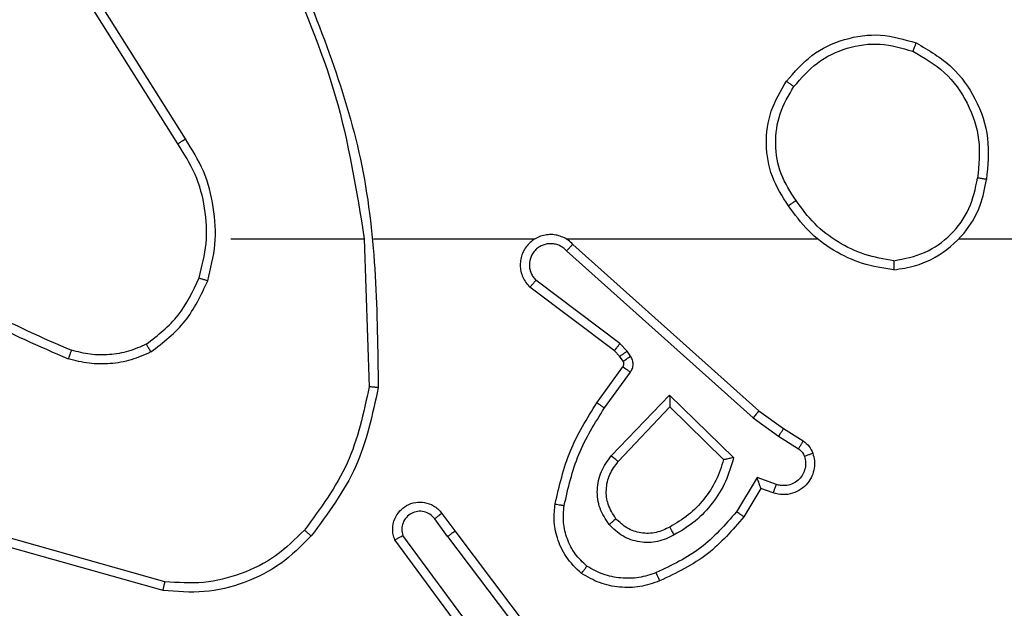
# Model space of a CAD drawing. Units: millimetres. Extents: x 2185 to 5032, y 505 to 1577.
# Drawn here: x 3091 to 3094, y 1001 to 1003 of the extents above; entities that cross this region are included whole.
import ezdxf

# ---------------------------------------------------------------- set-up
doc = ezdxf.new("R2010")
doc.units = ezdxf.units.MM
doc.header["$PDSIZE"] = -1
doc.layers.add('VP-DIM', color=7, linetype='Continuous')
doc.layers.add('VP-EQ', color=192, linetype='Continuous')
doc.dimstyles.get("Standard").update_dxf_attribs({"dimtxt": 14, "dimasz": 20, "dimexe": 20, "dimexo": 50, "dimgap": 20, "dimtad": 0, "dimdec": 0, "dimzin": 0, "dimdsep": 46, "dimtxsty": 'Standard', "dimcen": -0.09, "dimadec": 0, "dimazin": 0, "dimtfac": 1, "dimtdec": 4, "dimtofl": 0, "dimtmove": 0, "dimatfit": 3, "dimfxl": 70, "dimfxlon": 1, "dimtolj": 1, "dimtzin": 0, "dimarcsym": 0})

# ---------------------------------------------------------------- blocks, each defined once
blk = doc.blocks.new('*D55')
at = {"layer": 'Defpoints', "color": 0}
for p in [(2977.7562, 1232.1416), (2945.0967, 657.2053), (3570.1212, 657.2053)]:
    blk.add_point(p, dxfattribs=at)
at = {"layer": 'VP-DIM', "color": 0, "lineweight": -2}
for p, q in [((3500.1212, 1232.1416), (3590.1212, 1232.1416)), ((3570.1212, 1212.1416), (3570.1212, 982.1734)), ((3570.1212, 677.2053), (3570.1212, 907.1734)), ((3500.1212, 657.2053), (3590.1212, 657.2053))]:
    blk.add_line(p, q, dxfattribs=at)
at = {"layer": 'VP-DIM', "color": 0}
for points in [[(3573.4545, 1212.1416), (3566.7878, 1212.1416), (3570.1212, 1232.1416)], [(3566.7878, 677.2053), (3573.4545, 677.2053), (3570.1212, 657.2053)]]:
    blk.add_solid(points, dxfattribs=at)
at = {"layer": 'VP-DIM', "color": 0, "insert": (3570.1212, 944.6734), "char_height": 14, "attachment_point": 5, "rotation": 90}
blk.add_mtext('\\A1;580', dxfattribs=at)
blk = doc.blocks.new('*D56')
at = {"layer": 'Defpoints', "color": 0}
for p in [(3276.8467, 1400.0374), (3017.6841, 504.7076), (3667.2654, 504.7076)]:
    blk.add_point(p, dxfattribs=at)
at = {"layer": 'VP-DIM', "color": 0, "lineweight": -2}
for p, q in [((3597.2654, 1400.0374), (3687.2654, 1400.0374)), ((3667.2654, 1380.0374), (3667.2654, 987.0241)), ((3667.2654, 524.7076), (3667.2654, 909.6907)), ((3597.2654, 504.7076), (3687.2654, 504.7076))]:
    blk.add_line(p, q, dxfattribs=at)
at = {"layer": 'VP-DIM', "color": 0}
for points in [[(3670.5987, 1380.0374), (3663.9321, 1380.0374), (3667.2654, 1400.0374)], [(3663.9321, 524.7076), (3670.5987, 524.7076), (3667.2654, 504.7076)]]:
    blk.add_solid(points, dxfattribs=at)
at = {"layer": 'VP-DIM', "color": 0, "insert": (3667.2654, 948.3574), "char_height": 14, "attachment_point": 5, "rotation": 90}
blk.add_mtext('\\A1;895', dxfattribs=at)
blk = doc.blocks.new('WD1505')
at = {"layer": 'VP-EQ', "color": 7, "linetype": 'Continuous', "lineweight": 25}
for p, q in [((3091.7464, 1002.4752), (3091.5543, 1002.7806)), ((3091.7298, 1002.464), (3091.5375, 1002.7698)), ((3091.8467, 1002.2546), (3092.1403, 1002.2546)), ((3092.1401, 1002.2546), (3092.1511, 1001.9291)), ((3092.1605, 1002.2546), (3092.5159, 1002.2546)), ((3092.5851, 1002.2546), (3093.1392, 1002.2546)), ((3093.4494, 1002.2546), (3095.0467, 1002.2546)), ((3092.5996, 1002.2427), (3093.0092, 1001.8763)), ((3092.5856, 1002.2285), (3092.9969, 1001.8606)), ((3092.6911, 1002.0082), (3092.5053, 1002.1485)), ((3092.7033, 1002.0242), (3092.5183, 1002.1638)), ((3092.7193, 1002.0075), (3092.7033, 1002.0242)), ((3092.7027, 1001.9962), (3092.6911, 1002.0082)), ((3092.7103, 1001.9852), (3092.7027, 1001.9962)), ((3092.7269, 1001.9965), (3092.7193, 1002.0075)), ((3092.6527, 1001.8941), (3092.7101, 1001.9731)), ((3092.6691, 1001.8824), (3092.7265, 1001.9612)), ((3092.6844, 1001.7769), (3092.8128, 1001.9103)), ((3092.8128, 1001.9103), (3092.9536, 1001.773)), ((3092.6997, 1001.7643), (3092.8133, 1001.8853)), ((3092.8133, 1001.8853), (3092.9317, 1001.7686)), ((3093.0092, 1001.8763), (3093.0638, 1001.8374)), ((3092.9969, 1001.8606), (3093.0528, 1001.8207)), ((3093.0528, 1001.8207), (3093.0963, 1001.7928)), ((3093.0638, 1001.8374), (3093.1068, 1001.8097)), ((3093.0054, 1001.7293), (3092.96, 1001.6538)), ((3093.0478, 1001.7141), (3093.0054, 1001.7293)), ((3093.0138, 1001.705), (3092.9763, 1001.6428)), ((3093.0408, 1001.6953), (3093.0138, 1001.705)), ((3092.3114, 1001.6504), (3092.3399, 1001.6116)), ((3092.3239, 1001.5996), (3092.2954, 1001.6385)), ((3092.3399, 1001.6116), (3092.5651, 1001.313)), ((3091.6972, 1001.4804), (3091.342, 1001.5802)), ((3091.7014, 1001.4998), (3091.3483, 1001.5991)), ((3092.378, 1001.3616), (3092.2077, 1001.5917)), ((3092.3937, 1001.374), (3092.2254, 1001.6014)), ((3092.3239, 1001.5996), (3092.55, 1001.2998))]:
    blk.add_line(p, q, dxfattribs=at)
for points, knots in [([(3091.9613, 1002.8707), (3092.0039, 1002.7718), (3092.0891, 1002.5738), (3092.1233, 1002.361), (3092.1403, 1002.2546)], [0, 0, 0, 0, 0.499988, 1, 1, 1, 1]), ([(3091.9791, 1002.8792), (3092.041, 1002.7266), (3092.1649, 1002.4214), (3092.169, 1002.092), (3092.171, 1001.9273)], [0, 0, 0, 0, 0.499999, 1, 1, 1, 1]), ([(3093.07, 1002.6018), (3093.0876, 1002.6222), (3093.1227, 1002.663), (3093.1969, 1002.6976), (3093.278, 1002.7091), (3093.3297, 1002.6939), (3093.3555, 1002.6864)], [0, 0, 0, 0, 0.250018, 0.50001, 0.750031, 1, 1, 1, 1]), ([(3093.3555, 1002.6864), (3093.3555, 1002.6861), (3093.3553, 1002.6857), (3093.3541, 1002.6827), (3093.3527, 1002.6792), (3093.3513, 1002.6759), (3093.3498, 1002.6722), (3093.3486, 1002.6695), (3093.348, 1002.6681)], [0, 0, 0, 0, 0.216293, 0.454677, 0.582508, 0.71595, 0.855066, 1, 1, 1, 1]), ([(3093.3555, 1002.6864), (3093.3833, 1002.6702), (3093.4362, 1002.6394), (3093.4898, 1002.5636), (3093.5193, 1002.477), (3093.5133, 1002.4162), (3093.5103, 1002.3858)], [0, 0, 0, 0, 0.262735, 0.499979, 0.750411, 1, 1, 1, 1]), ([(3093.0865, 1002.5902), (3093.1027, 1002.6088), (3093.1349, 1002.6461), (3093.2027, 1002.6781), (3093.277, 1002.6887), (3093.3243, 1002.6749), (3093.348, 1002.6681)], [0, 0, 0, 0, 0.249976, 0.499936, 0.749764, 1, 1, 1, 1]), ([(3093.348, 1002.6681), (3093.3726, 1002.6539), (3093.4217, 1002.6254), (3093.4719, 1002.5553), (3093.4991, 1002.4734), (3093.4937, 1002.417), (3093.4909, 1002.3888)], [0, 0, 0, 0, 0.2502671, 0.5000845, 0.7500475, 1, 1, 1, 1]), ([(3093.0745, 1002.3276), (3093.0611, 1002.3486), (3093.0345, 1002.3899), (3093.0226, 1002.4638), (3093.0319, 1002.538), (3093.0573, 1002.5805), (3093.07, 1002.6018)], [0, 0, 0, 0, 0.251972, 0.49855, 0.748894, 1, 1, 1, 1]), ([(3093.07, 1002.6018), (3093.0703, 1002.6016), (3093.0708, 1002.6012), (3093.0746, 1002.5986), (3093.0801, 1002.5948), (3093.0844, 1002.5917), (3093.0865, 1002.5902)], [0, 0, 0, 0, 0.250197, 0.500132, 0.749933, 1, 1, 1, 1]), ([(3093.0912, 1002.3392), (3093.0789, 1002.3582), (3093.0543, 1002.3961), (3093.0432, 1002.4639), (3093.052, 1002.5319), (3093.075, 1002.5708), (3093.0865, 1002.5902)], [0, 0, 0, 0, 0.250226, 0.500067, 0.750028, 1, 1, 1, 1]), ([(3091.7298, 1002.464), (3091.73, 1002.4641), (3091.7303, 1002.4643), (3091.7327, 1002.4659), (3091.7357, 1002.468), (3091.7388, 1002.47), (3091.7424, 1002.4725), (3091.745, 1002.4743), (3091.7464, 1002.4752)], [0, 0, 0, 0, 0.195015, 0.426417, 0.55566, 0.694461, 0.842875, 1, 1, 1, 1]), ([(3091.7955, 1002.1626), (3091.8022, 1002.1892), (3091.8155, 1002.2424), (3091.8106, 1002.3251), (3091.7899, 1002.4053), (3091.7609, 1002.4519), (3091.7464, 1002.4752)], [0, 0, 0, 0, 0.249918, 0.499972, 0.750056, 1, 1, 1, 1]), ([(3091.7766, 1002.1691), (3091.783, 1002.1942), (3091.7958, 1002.2444), (3091.7915, 1002.3226), (3091.7714, 1002.3982), (3091.7437, 1002.4421), (3091.7298, 1002.464)], [0, 0, 0, 0, 0.250001, 0.500005, 0.750005, 1, 1, 1, 1]), ([(3093.3063, 1002.1868), (3093.3226, 1002.1891), (3093.3544, 1002.1937), (3093.4095, 1002.218), (3093.4617, 1002.2617), (3093.499, 1002.3239), (3093.5068, 1002.3665), (3093.5103, 1002.3858)], [0, 0, 0, 0, 0.160442, 0.310879, 0.580424, 0.810184, 1, 1, 1, 1]), ([(3093.3067, 1002.2068), (3093.3298, 1002.2113), (3093.376, 1002.2201), (3093.4341, 1002.262), (3093.4766, 1002.3197), (3093.4861, 1002.3658), (3093.4909, 1002.3888)], [0, 0, 0, 0, 0.2502944, 0.5001023, 0.7500568, 1, 1, 1, 1]), ([(3093.5103, 1002.3858), (3093.5101, 1002.3858), (3093.5096, 1002.3859), (3093.5064, 1002.3865), (3093.5027, 1002.387), (3093.4993, 1002.3876), (3093.4953, 1002.3882), (3093.4924, 1002.3886), (3093.4909, 1002.3888)], [0, 0, 0, 0, 0.219091, 0.458253, 0.585806, 0.718851, 0.856891, 1, 1, 1, 1]), ([(3093.0912, 1002.3392), (3093.0899, 1002.3383), (3093.0875, 1002.3366), (3093.084, 1002.3342), (3093.081, 1002.3321), (3093.0779, 1002.3299), (3093.0752, 1002.328), (3093.0747, 1002.3278), (3093.0745, 1002.3276)], [0, 0, 0, 0, 0.145158, 0.284659, 0.418443, 0.546391, 0.784242, 1, 1, 1, 1]), ([(3093.3067, 1002.2068), (3093.2851, 1002.2104), (3093.2419, 1002.2174), (3093.1826, 1002.2465), (3093.1299, 1002.2862), (3093.1041, 1002.3216), (3093.0912, 1002.3392)], [0, 0, 0, 0, 0.249925, 0.499994, 0.750088, 1, 1, 1, 1]), ([(3093.3063, 1002.1868), (3093.283, 1002.1903), (3093.2366, 1002.1974), (3093.1727, 1002.228), (3093.1161, 1002.2707), (3093.0884, 1002.3087), (3093.0745, 1002.3276)], [0, 0, 0, 0, 0.250011, 0.500007, 0.75002, 1, 1, 1, 1]), ([(3092.5996, 1002.2427), (3092.5964, 1002.2458), (3092.5899, 1002.2521), (3092.5781, 1002.2587), (3092.5653, 1002.2631), (3092.5519, 1002.2647), (3092.5384, 1002.2636), (3092.5255, 1002.2599), (3092.5135, 1002.2536), (3092.4997, 1002.2424), (3092.4896, 1002.2272), (3092.4846, 1002.2103), (3092.4834, 1002.1969), (3092.4848, 1002.1834), (3092.4891, 1002.1704), (3092.4958, 1002.1584), (3092.5021, 1002.1518), (3092.5053, 1002.1485)], [0, 0, 0, 0, 0.062537, 0.125052, 0.187558, 0.25007, 0.312596, 0.375158, 0.437686, 0.500204, 0.622245, 0.684178, 0.746521, 0.809275, 0.872437, 0.93599, 1, 1, 1, 1]), ([(3092.5856, 1002.2285), (3092.5834, 1002.2307), (3092.5789, 1002.2352), (3092.5708, 1002.24), (3092.5619, 1002.2432), (3092.5525, 1002.2445), (3092.5431, 1002.244), (3092.5339, 1002.2415), (3092.5255, 1002.2373), (3092.518, 1002.2314), (3092.5119, 1002.2242), (3092.5059, 1002.2132), (3092.5033, 1002.2006), (3092.5045, 1002.1881), (3092.5074, 1002.1791), (3092.5119, 1002.1707), (3092.5162, 1002.1661), (3092.5183, 1002.1638)], [0, 0, 0, 0, 0.062541, 0.125052, 0.187616, 0.250191, 0.312658, 0.375184, 0.437711, 0.50029, 0.562824, 0.625322, 0.749792, 0.812259, 0.874811, 0.937406, 1, 1, 1, 1]), ([(3092.5996, 1002.2427), (3092.5994, 1002.2425), (3092.5991, 1002.2422), (3092.5968, 1002.2398), (3092.5941, 1002.2371), (3092.5916, 1002.2345), (3092.5887, 1002.2316), (3092.5867, 1002.2296), (3092.5856, 1002.2285)], [0, 0, 0, 0, 0.2196317, 0.4589457, 0.5863513, 0.7190249, 0.8569396, 1, 1, 1, 1]), ([(3091.1425, 1002.2177), (3091.1962, 1002.1758), (3091.3048, 1002.0913), (3091.4313, 1002.0371), (3091.4953, 1002.0098)], [0, 0, 0, 0, 0.494661, 1, 1, 1, 1]), ([(3091.1294, 1002.2024), (3091.1847, 1002.1594), (3091.2953, 1002.0734), (3091.4242, 1002.0184), (3091.4886, 1001.9908)], [0, 0, 0, 0, 0.500012, 1, 1, 1, 1]), ([(3093.3067, 1002.2068), (3093.3067, 1002.2053), (3093.3066, 1002.2024), (3093.3066, 1002.1983), (3093.3066, 1002.1947), (3093.3065, 1002.1908), (3093.3064, 1002.1875), (3093.3063, 1002.187), (3093.3063, 1002.1868)], [0, 0, 0, 0, 0.143794, 0.282241, 0.415321, 0.542997, 0.781751, 1, 1, 1, 1]), ([(3091.6604, 1002.0231), (3091.6857, 1002.0427), (3091.7363, 1002.0819), (3091.7632, 1002.14), (3091.7766, 1002.1691)], [0, 0, 0, 0, 0.5000058, 1, 1, 1, 1]), ([(3091.7766, 1002.1691), (3091.7769, 1002.169), (3091.7775, 1002.1687), (3091.7818, 1002.1672), (3091.7881, 1002.1651), (3091.7931, 1002.1634), (3091.7955, 1002.1626)], [0, 0, 0, 0, 0.2501307, 0.4999979, 0.7497427, 1, 1, 1, 1]), ([(3091.6705, 1002.0058), (3091.6977, 1002.0268), (3091.7521, 1002.069), (3091.781, 1002.1314), (3091.7955, 1002.1626)], [0, 0, 0, 0, 0.499992, 1, 1, 1, 1]), ([(3092.5053, 1002.1485), (3092.5054, 1002.1485), (3092.5055, 1002.1486), (3092.5066, 1002.1499), (3092.509, 1002.1528), (3092.5133, 1002.1579), (3092.5167, 1002.1618), (3092.5183, 1002.1638)], [0, 0, 0, 0, 0.128565, 0.256556, 0.507685, 0.755281, 1, 1, 1, 1]), ([(3091.6604, 1002.0231), (3091.6475, 1002.0173), (3091.6215, 1002.0058), (3091.5793, 1001.9987), (3091.5365, 1001.9989), (3091.509, 1002.0061), (3091.4953, 1002.0098)], [0, 0, 0, 0, 0.249996, 0.49998, 0.749985, 1, 1, 1, 1]), ([(3091.6705, 1002.0058), (3091.6696, 1002.0073), (3091.6679, 1002.0102), (3091.6656, 1002.0142), (3091.6638, 1002.0174), (3091.662, 1002.0204), (3091.6607, 1002.0227), (3091.6605, 1002.023), (3091.6604, 1002.0231)], [0, 0, 0, 0, 0.1673105, 0.3227566, 0.4656221, 0.5966664, 0.8222784, 1, 1, 1, 1]), ([(3092.6911, 1002.0082), (3092.6913, 1002.0085), (3092.6919, 1002.0091), (3092.6951, 1002.0134), (3092.6991, 1002.0186), (3092.7019, 1002.0223), (3092.7033, 1002.0242)], [0, 0, 0, 0, 0.2797536, 0.5591511, 0.7795947, 1, 1, 1, 1]), ([(3091.4953, 1002.0098), (3091.4952, 1002.0096), (3091.4951, 1002.0092), (3091.4942, 1002.0067), (3091.493, 1002.0034), (3091.4918, 1001.9999), (3091.4903, 1001.9956), (3091.4892, 1001.9925), (3091.4886, 1001.9908)], [0, 0, 0, 0, 0.1813924, 0.4082204, 0.5386308, 0.6809636, 0.8347419, 1, 1, 1, 1]), ([(3091.6705, 1002.0058), (3091.6562, 1001.9994), (3091.6276, 1001.9866), (3091.5811, 1001.9789), (3091.534, 1001.9789), (3091.5037, 1001.9869), (3091.4886, 1001.9908)], [0, 0, 0, 0, 0.2499189, 0.4999619, 0.7500406, 1, 1, 1, 1]), ([(3092.7027, 1001.9962), (3092.703, 1001.9964), (3092.7037, 1001.9968), (3092.7081, 1001.9998), (3092.7136, 1002.0036), (3092.7174, 1002.0062), (3092.7193, 1002.0075)], [0, 0, 0, 0, 0.279602, 0.558833, 0.779347, 1, 1, 1, 1]), ([(3092.7103, 1001.9852), (3092.7106, 1001.9854), (3092.7113, 1001.9858), (3092.7157, 1001.9888), (3092.7212, 1001.9926), (3092.725, 1001.9952), (3092.7269, 1001.9965)], [0, 0, 0, 0, 0.279634, 0.559057, 0.779323, 1, 1, 1, 1]), ([(3092.7265, 1001.9612), (3092.7281, 1001.9639), (3092.7313, 1001.9694), (3092.7327, 1001.9788), (3092.7316, 1001.9883), (3092.7284, 1001.9938), (3092.7269, 1001.9965)], [0, 0, 0, 0, 0.249915, 0.499906, 0.749783, 1, 1, 1, 1]), ([(3092.7101, 1001.9731), (3092.7107, 1001.9739), (3092.7117, 1001.9757), (3092.7123, 1001.9789), (3092.7119, 1001.9823), (3092.7108, 1001.9842), (3092.7103, 1001.9852)], [0, 0, 0, 0, 0.237352, 0.483323, 0.737792, 1, 1, 1, 1]), ([(3092.7101, 1001.9731), (3092.7105, 1001.9728), (3092.7111, 1001.9724), (3092.7155, 1001.9692), (3092.7209, 1001.9653), (3092.7246, 1001.9626), (3092.7265, 1001.9612)], [0, 0, 0, 0, 0.2798808, 0.5589214, 0.7793879, 1, 1, 1, 1]), ([(3092.1511, 1001.9291), (3092.1387, 1001.8714), (3092.114, 1001.7559), (3092.0437, 1001.661), (3092.0085, 1001.6135)], [0, 0, 0, 0, 0.500001, 1, 1, 1, 1]), ([(3092.171, 1001.9273), (3092.1583, 1001.8675), (3092.133, 1001.7478), (3092.0601, 1001.6496), (3092.0236, 1001.6005)], [0, 0, 0, 0, 0.50001, 1, 1, 1, 1]), ([(3092.171, 1001.9273), (3092.1708, 1001.9273), (3092.1704, 1001.9273), (3092.1673, 1001.9276), (3092.1636, 1001.9279), (3092.16, 1001.9283), (3092.1558, 1001.9287), (3092.1527, 1001.929), (3092.1511, 1001.9291)], [0, 0, 0, 0, 0.204818, 0.439692, 0.568312, 0.704557, 0.8487, 1, 1, 1, 1]), ([(3092.8128, 1001.9103), (3092.8129, 1001.9066), (3092.813, 1001.9007), (3092.8132, 1001.894), (3092.8133, 1001.8899), (3092.8133, 1001.8873), (3092.8133, 1001.8856), (3092.8133, 1001.8854), (3092.8133, 1001.8853)], [0, 0, 0, 0, 0.308412, 0.501659, 0.641324, 0.769748, 0.888786, 1, 1, 1, 1]), ([(3092.5607, 1001.671), (3092.5698, 1001.7108), (3092.5878, 1001.7903), (3092.6311, 1001.8595), (3092.6527, 1001.8941)], [0, 0, 0, 0, 0.500213, 1, 1, 1, 1]), ([(3092.6527, 1001.8941), (3092.653, 1001.8939), (3092.6535, 1001.8936), (3092.6573, 1001.8909), (3092.6627, 1001.887), (3092.667, 1001.8839), (3092.6691, 1001.8824)], [0, 0, 0, 0, 0.250091, 0.500122, 0.749914, 1, 1, 1, 1]), ([(3092.5806, 1001.6675), (3092.5893, 1001.7058), (3092.6068, 1001.7824), (3092.6483, 1001.849), (3092.6691, 1001.8824)], [0, 0, 0, 0, 0.500002, 1, 1, 1, 1]), ([(3093.0092, 1001.8763), (3093.0091, 1001.8761), (3093.0088, 1001.8758), (3093.0071, 1001.8735), (3093.0048, 1001.8706), (3093.0026, 1001.8677), (3092.9999, 1001.8643), (3092.9979, 1001.8619), (3092.9969, 1001.8606)], [0, 0, 0, 0, 0.198481, 0.430792, 0.560051, 0.697985, 0.844989, 1, 1, 1, 1]), ([(3093.0638, 1001.8374), (3093.0637, 1001.8372), (3093.0635, 1001.8367), (3093.0617, 1001.834), (3093.0596, 1001.8308), (3093.0576, 1001.8278), (3093.0553, 1001.8244), (3093.0537, 1001.822), (3093.0528, 1001.8207)], [0, 0, 0, 0, 0.216371, 0.454766, 0.582477, 0.716136, 0.855232, 1, 1, 1, 1]), ([(3093.1068, 1001.8097), (3093.1067, 1001.8094), (3093.1063, 1001.8087), (3093.1036, 1001.8042), (3093.1001, 1001.7986), (3093.0976, 1001.7947), (3093.0963, 1001.7928)], [0, 0, 0, 0, 0.279664, 0.559143, 0.779449, 1, 1, 1, 1]), ([(3093.1068, 1001.8097), (3093.1116, 1001.8061), (3093.121, 1001.7988), (3093.1258, 1001.788), (3093.1282, 1001.7826)], [0, 0, 0, 0, 0.500114, 1, 1, 1, 1]), ([(3092.6794, 1001.6256), (3092.6718, 1001.6372), (3092.6567, 1001.6604), (3092.6514, 1001.7023), (3092.6597, 1001.7436), (3092.6762, 1001.7658), (3092.6844, 1001.7769)], [0, 0, 0, 0, 0.250329, 0.500103, 0.750058, 1, 1, 1, 1]), ([(3092.6844, 1001.7769), (3092.6857, 1001.7759), (3092.6883, 1001.7738), (3092.6918, 1001.7709), (3092.6946, 1001.7686), (3092.6973, 1001.7664), (3092.6993, 1001.7647), (3092.6996, 1001.7644), (3092.6997, 1001.7643)], [0, 0, 0, 0, 0.1657, 0.319809, 0.462028, 0.592812, 0.81926, 1, 1, 1, 1]), ([(3093.1282, 1001.7826), (3093.1296, 1001.7773), (3093.1325, 1001.7666), (3093.1318, 1001.7493), (3093.1268, 1001.7319), (3093.1169, 1001.7158), (3093.1022, 1001.7024), (3093.0836, 1001.6936), (3093.0622, 1001.6901), (3093.048, 1001.6936), (3093.0408, 1001.6953)], [0, 0, 0, 0, 0.1059411, 0.2173192, 0.3341429, 0.4564169, 0.5841508, 0.71728, 0.8559135, 1, 1, 1, 1]), ([(3093.1096, 1001.7759), (3093.1107, 1001.7715), (3093.1129, 1001.7627), (3093.1116, 1001.749), (3093.1067, 1001.7362), (3093.0984, 1001.7252), (3093.0875, 1001.717), (3093.0747, 1001.712), (3093.0627, 1001.711), (3093.0537, 1001.7122), (3093.0494, 1001.7136), (3093.0478, 1001.7141)], [0, 0, 0, 0, 0.124888, 0.249707, 0.374665, 0.499808, 0.625329, 0.749734, 0.874754, 0.953629, 1, 1, 1, 1]), ([(3093.0963, 1001.7928), (3093.0992, 1001.7905), (3093.1051, 1001.786), (3093.1081, 1001.7793), (3093.1096, 1001.7759)], [0, 0, 0, 0, 0.500148, 1, 1, 1, 1]), ([(3093.1282, 1001.7826), (3093.1279, 1001.7824), (3093.1274, 1001.7822), (3093.1231, 1001.7807), (3093.1169, 1001.7785), (3093.112, 1001.7768), (3093.1096, 1001.7759)], [0, 0, 0, 0, 0.250012, 0.499843, 0.749714, 1, 1, 1, 1]), ([(3092.6946, 1001.6385), (3092.688, 1001.6489), (3092.6755, 1001.6683), (3092.6717, 1001.7033), (3092.6787, 1001.737), (3092.6927, 1001.7553), (3092.6997, 1001.7643)], [0, 0, 0, 0, 0.26517, 0.499941, 0.752727, 1, 1, 1, 1]), ([(3092.9317, 1001.7686), (3092.9267, 1001.7531), (3092.9166, 1001.7219), (3092.8895, 1001.6808), (3092.8552, 1001.6453), (3092.8271, 1001.6286), (3092.813, 1001.6203)], [0, 0, 0, 0, 0.249995, 0.500017, 0.750008, 1, 1, 1, 1]), ([(3092.9536, 1001.773), (3092.9485, 1001.7553), (3092.9383, 1001.7197), (3092.9084, 1001.6725), (3092.8706, 1001.6314), (3092.8389, 1001.6123), (3092.823, 1001.6028)], [0, 0, 0, 0, 0.249919, 0.500024, 0.750092, 1, 1, 1, 1]), ([(3092.9536, 1001.773), (3092.9517, 1001.7726), (3092.9482, 1001.7719), (3092.9431, 1001.7709), (3092.9388, 1001.7699), (3092.9355, 1001.7693), (3092.9333, 1001.7689), (3092.932, 1001.7687), (3092.9318, 1001.7686), (3092.9317, 1001.7686)], [0, 0, 0, 0, 0.177355, 0.319925, 0.501014, 0.636512, 0.764473, 0.88507, 1, 1, 1, 1]), ([(3093.0138, 1001.705), (3093.0138, 1001.7052), (3093.0137, 1001.7054), (3093.0132, 1001.7071), (3093.0123, 1001.7097), (3093.0109, 1001.7137), (3093.0087, 1001.7203), (3093.0066, 1001.726), (3093.0054, 1001.7293)], [0, 0, 0, 0, 0.1111823, 0.2296995, 0.358078, 0.497631, 0.7026634, 1, 1, 1, 1]), ([(3093.0408, 1001.6953), (3093.041, 1001.6956), (3093.0412, 1001.6962), (3093.0429, 1001.7005), (3093.0451, 1001.7067), (3093.0469, 1001.7116), (3093.0478, 1001.7141)], [0, 0, 0, 0, 0.25017, 0.499988, 0.74979, 1, 1, 1, 1]), ([(3092.2077, 1001.5917), (3092.2063, 1001.5957), (3092.2035, 1001.6036), (3092.2023, 1001.6195), (3092.206, 1001.6381), (3092.2175, 1001.6559), (3092.2336, 1001.6688), (3092.2528, 1001.6755), (3092.2738, 1001.6753), (3092.2905, 1001.6692), (3092.3032, 1001.6603), (3092.3086, 1001.6538), (3092.3114, 1001.6504)], [0, 0, 0, 0, 0.072777, 0.14264, 0.273148, 0.392248, 0.499901, 0.623626, 0.735217, 0.854969, 0.92437, 1, 1, 1, 1]), ([(3092.6186, 1001.518), (3092.6064, 1001.5297), (3092.5833, 1001.5521), (3092.5644, 1001.5942), (3092.5568, 1001.6342), (3092.5595, 1001.6593), (3092.5607, 1001.671)], [0, 0, 0, 0, 0.2942093, 0.5589722, 0.7942558, 1, 1, 1, 1]), ([(3092.5607, 1001.671), (3092.561, 1001.6709), (3092.5616, 1001.6708), (3092.5662, 1001.67), (3092.5728, 1001.6689), (3092.578, 1001.668), (3092.5806, 1001.6675)], [0, 0, 0, 0, 0.250179, 0.5, 0.749802, 1, 1, 1, 1]), ([(3092.6306, 1001.534), (3092.6216, 1001.5426), (3092.6035, 1001.5598), (3092.5862, 1001.5935), (3092.5771, 1001.6302), (3092.5794, 1001.6551), (3092.5806, 1001.6675)], [0, 0, 0, 0, 0.2500729, 0.5000189, 0.7499741, 1, 1, 1, 1]), ([(3092.2954, 1001.6385), (3092.2922, 1001.6421), (3092.2857, 1001.6492), (3092.2722, 1001.6548), (3092.2577, 1001.6555), (3092.2439, 1001.6511), (3092.2324, 1001.6421), (3092.2249, 1001.6297), (3092.2219, 1001.6154), (3092.2242, 1001.6061), (3092.2254, 1001.6014)], [0, 0, 0, 0, 0.125106, 0.250014, 0.375022, 0.500017, 0.625072, 0.749976, 0.875014, 1, 1, 1, 1]), ([(3092.3114, 1001.6504), (3092.3112, 1001.6502), (3092.3107, 1001.6499), (3092.307, 1001.6471), (3092.3017, 1001.6432), (3092.2975, 1001.6401), (3092.2954, 1001.6385)], [0, 0, 0, 0, 0.250298, 0.500038, 0.749932, 1, 1, 1, 1]), ([(3092.96, 1001.6538), (3092.9352, 1001.6254), (3092.8857, 1001.5684), (3092.8175, 1001.536), (3092.7834, 1001.5198)], [0, 0, 0, 0, 0.499987, 1, 1, 1, 1]), ([(3092.9763, 1001.6428), (3092.9762, 1001.6429), (3092.9758, 1001.6432), (3092.9732, 1001.6449), (3092.9702, 1001.6469), (3092.9673, 1001.6489), (3092.9638, 1001.6512), (3092.9613, 1001.653), (3092.96, 1001.6538)], [0, 0, 0, 0, 0.2068511, 0.4416121, 0.5702289, 0.7061152, 0.8496991, 1, 1, 1, 1]), ([(3092.6946, 1001.6385), (3092.6943, 1001.6383), (3092.6939, 1001.6379), (3092.6904, 1001.6349), (3092.6854, 1001.6306), (3092.6814, 1001.6273), (3092.6794, 1001.6256)], [0, 0, 0, 0, 0.25025, 0.500054, 0.74977, 1, 1, 1, 1]), ([(3092.823, 1001.6028), (3092.8111, 1001.5971), (3092.7871, 1001.5857), (3092.7467, 1001.5855), (3092.7082, 1001.5981), (3092.689, 1001.6164), (3092.6794, 1001.6256)], [0, 0, 0, 0, 0.24992, 0.499876, 0.749678, 1, 1, 1, 1]), ([(3092.813, 1001.6203), (3092.8033, 1001.6156), (3092.7833, 1001.6058), (3092.7499, 1001.6057), (3092.7181, 1001.6161), (3092.7025, 1001.631), (3092.6946, 1001.6385)], [0, 0, 0, 0, 0.246849, 0.507817, 0.749937, 1, 1, 1, 1]), ([(3092.9763, 1001.6428), (3092.9512, 1001.6136), (3092.8994, 1001.5533), (3092.8276, 1001.5191), (3092.7907, 1001.5015)], [0, 0, 0, 0, 0.485354, 1, 1, 1, 1]), ([(3092.0085, 1001.6135), (3091.9882, 1001.5934), (3091.9477, 1001.5533), (3091.8703, 1001.5153), (3091.7868, 1001.4938), (3091.7298, 1001.4978), (3091.7014, 1001.4998)], [0, 0, 0, 0, 0.249857, 0.499985, 0.750118, 1, 1, 1, 1]), ([(3092.0236, 1001.6005), (3092.0233, 1001.6008), (3092.0227, 1001.6013), (3092.0187, 1001.6047), (3092.0137, 1001.609), (3092.0103, 1001.612), (3092.0085, 1001.6135)], [0, 0, 0, 0, 0.279772, 0.55883, 0.779289, 1, 1, 1, 1]), ([(3092.3239, 1001.5996), (3092.326, 1001.6011), (3092.3302, 1001.6043), (3092.3356, 1001.6082), (3092.3392, 1001.611), (3092.3397, 1001.6114), (3092.3399, 1001.6116)], [0, 0, 0, 0, 0.250139, 0.500021, 0.749736, 1, 1, 1, 1]), ([(3092.823, 1001.6028), (3092.8221, 1001.6044), (3092.8203, 1001.6076), (3092.8179, 1001.6118), (3092.816, 1001.615), (3092.8143, 1001.618), (3092.8132, 1001.62), (3092.813, 1001.6202), (3092.813, 1001.6203)], [0, 0, 0, 0, 0.180139, 0.344585, 0.493181, 0.626005, 0.844527, 1, 1, 1, 1]), ([(3092.0236, 1001.6005), (3092.0022, 1001.5791), (3091.9592, 1001.5362), (3091.8771, 1001.4952), (3091.788, 1001.4731), (3091.7274, 1001.478), (3091.6972, 1001.4804)], [0, 0, 0, 0, 0.249991, 0.499994, 0.75, 1, 1, 1, 1]), ([(3092.2077, 1001.5917), (3092.2078, 1001.5918), (3092.2079, 1001.5918), (3092.2091, 1001.5925), (3092.2108, 1001.5934), (3092.2138, 1001.5951), (3092.2187, 1001.5978), (3092.2232, 1001.6002), (3092.2254, 1001.6014)], [0, 0, 0, 0, 0.132145, 0.261916, 0.390218, 0.516244, 0.761758, 1, 1, 1, 1]), ([(3092.6186, 1001.518), (3092.6188, 1001.5182), (3092.6192, 1001.5186), (3092.6212, 1001.5213), (3092.6236, 1001.5244), (3092.6257, 1001.5273), (3092.6281, 1001.5305), (3092.6298, 1001.5328), (3092.6306, 1001.534)], [0, 0, 0, 0, 0.227197, 0.4689251, 0.5957667, 0.7265438, 0.8614059, 1, 1, 1, 1]), ([(3092.7907, 1001.5015), (3092.7765, 1001.4966), (3092.7479, 1001.4869), (3092.7024, 1001.4864), (3092.6578, 1001.4956), (3092.6317, 1001.5105), (3092.6186, 1001.518)], [0, 0, 0, 0, 0.249997, 0.499995, 0.749986, 1, 1, 1, 1]), ([(3092.7834, 1001.5198), (3092.7708, 1001.5156), (3092.7455, 1001.5071), (3092.7052, 1001.5068), (3092.6656, 1001.5145), (3092.6423, 1001.5275), (3092.6306, 1001.534)], [0, 0, 0, 0, 0.2498906, 0.4999984, 0.7501172, 1, 1, 1, 1]), ([(3092.7907, 1001.5015), (3092.7906, 1001.5018), (3092.7905, 1001.5024), (3092.7888, 1001.5066), (3092.7864, 1001.5126), (3092.7844, 1001.5174), (3092.7834, 1001.5198)], [0, 0, 0, 0, 0.250125, 0.499962, 0.74983, 1, 1, 1, 1]), ([(3091.6972, 1001.4804), (3091.6972, 1001.4806), (3091.6973, 1001.481), (3091.6979, 1001.4839), (3091.6987, 1001.4875), (3091.6995, 1001.4911), (3091.7004, 1001.4952), (3091.701, 1001.4983), (3091.7014, 1001.4998)], [0, 0, 0, 0, 0.201863, 0.435162, 0.564149, 0.701239, 0.84672, 1, 1, 1, 1])]:
    blk.add_open_spline(points, degree=3, knots=knots, dxfattribs=at)
blk = doc.blocks.new('wd1505_2D')
at = {"layer": 'VP-EQ', "color": 0}
blk.add_blockref('WD1505', (0, 0), dxfattribs=at)

msp = doc.modelspace()

# ---------------------------------------------------------------- block references
at = {"color": 0}
msp.add_blockref('wd1505_2D', (0, 0), dxfattribs=at)

# ---------------------------------------------------------------- dimensions: what is measured, and where the dimension line sits
at = {"layer": 'VP-DIM', "color": 0}
dim = msp.add_linear_dim(base=(3667.2654, 504.7076), p1=(3276.8467, 1400.0374), p2=(3017.6841, 504.7076), angle=90, dimstyle='Standard', dxfattribs=at)
dim.commit()
dim.dimension.update_dxf_attribs({"geometry": '*D56', "text_midpoint": (3667.2654, 948.3574), "dimtype": 160})
dim = msp.add_linear_dim(base=(3570.1212, 657.2053), p1=(2977.7562, 1232.1416), p2=(2945.0967, 657.2053), angle=90, text='580', dimstyle='Standard', dxfattribs=at)
dim.commit()
dim.dimension.update_dxf_attribs({"geometry": '*D55', "text_midpoint": (3570.1212, 944.6734)})

doc.saveas('drawing.dxf')
